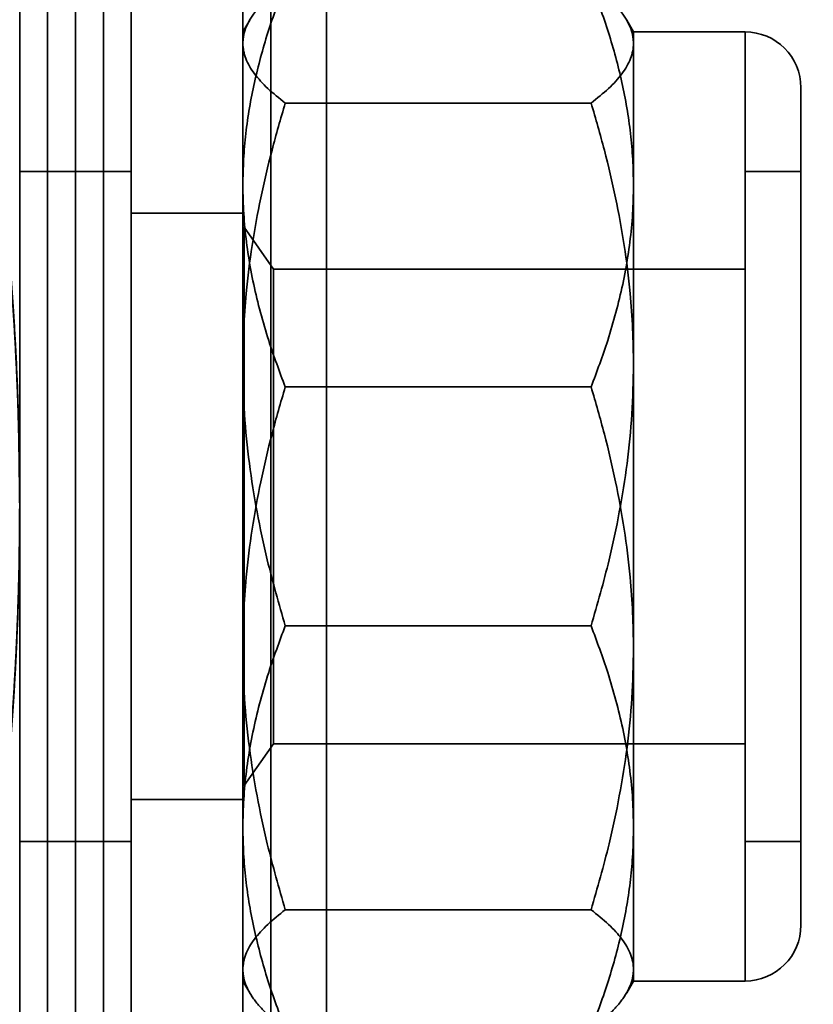
# Model space of a CAD drawing. Units: millimetres. Extents: x -4155 to 24575, y 554 to 27123.
# Drawn here: x 3578 to 3592, y 10780 to 10798 of the extents above; entities that cross this region are included whole.
import ezdxf

# ---------------------------------------------------------------- set-up
doc = ezdxf.new("R2010")
doc.units = ezdxf.units.MM

msp = doc.modelspace()

# ---------------------------------------------------------------- linework, layer by layer
at = {"color": 7, "linetype": 'Continuous', "lineweight": 35}
for p, q in [((3577.8982, 10788.9538), (3577.8982, 11288.9538)), ((3577.8982, 10806.9538), (3577.8982, 10770.9538)), ((3581.8982, 10806.9538), (3581.8982, 10770.9538)), ((3579.3982, 10804.9526), (3579.3982, 10772.955)), ((3582.3982, 10804.9526), (3582.3982, 10772.955)), ((3579.8982, 10804.7038), (3579.8982, 10773.2039)), ((3581.8982, 10804.7038), (3581.8982, 10773.2039)), ((3577.8982, 10773.4548), (3577.8982, 10804.4528)), ((3579.3982, 10773.4548), (3579.3982, 10804.4528)), ((3577.8982, 10804.1502), (3577.8982, 10773.7538)), ((3579.8982, 10804.1502), (3579.8982, 10773.7538)), ((3578.3982, 10803.9535), (3578.3982, 10773.9541)), ((3578.8982, 10803.9535), (3578.8982, 10773.9541)), ((3581.8982, 10803.9503), (3581.8982, 10773.9538)), ((3582.3982, 10803.9452), (3582.3982, 10773.9625)), ((3583.3982, 10803.9503), (3583.3982, 10773.9538)), ((3583.3982, 10802.4536), (3583.3982, 10775.4562)), ((3579.8982, 10800.9536), (3579.8982, 10776.9541)), ((3581.8982, 10800.9536), (3581.8982, 10776.9541)), ((3579.8982, 10778.9538), (3579.8982, 10798.9538)), ((3581.8982, 10778.9538), (3581.8982, 10798.9538)), ((3582.02, 10797.6647), (3581.8982, 10797.4538)), ((3588.8982, 10797.4538), (3588.7765, 10797.6647)), ((3581.8982, 10794.7067), (3581.8982, 10797.4521)), ((3590.8982, 10797.4538), (3588.8982, 10797.4538)), ((3588.8982, 10794.7067), (3588.8982, 10797.4521)), ((3590.8982, 10780.4538), (3590.8982, 10797.4514)), ((3581.8982, 10797.2493), (3581.8982, 10791.4963)), ((3588.8982, 10791.4963), (3588.8982, 10797.2493)), ((3591.8982, 10781.4554), (3591.8982, 10796.4537)), ((3582.6574, 10796.1791), (3588.1391, 10796.1791)), ((3579.8982, 10794.9538), (3577.8982, 10794.9538)), ((3577.8982, 10782.9557), (3577.8982, 10794.9534)), ((3579.8982, 10794.9534), (3579.8982, 10782.9557)), ((3591.8982, 10794.9538), (3590.8982, 10794.9538)), ((3590.8982, 10782.9543), (3590.8982, 10794.9533)), ((3591.8982, 10782.9543), (3591.8982, 10794.9533)), ((3581.8982, 10786.4113), (3581.8982, 10794.7067)), ((3588.8982, 10786.4113), (3588.8982, 10794.7067)), ((3581.8982, 10794.2038), (3579.8982, 10794.2038)), ((3579.8982, 10783.7041), (3579.8982, 10794.2027)), ((3581.8982, 10783.7041), (3581.8982, 10794.2027)), ((3581.9236, 10793.9538), (3581.8982, 10793.9538)), ((3581.8982, 10793.9538), (3581.8982, 10783.956)), ((3582.4488, 10793.2038), (3581.9236, 10793.9538)), ((3581.9236, 10783.9538), (3581.9236, 10793.9517)), ((3590.8982, 10793.2038), (3582.4488, 10793.2038)), ((3582.4488, 10793.2026), (3582.4488, 10784.704)), ((3590.8982, 10784.7051), (3590.8982, 10793.2036)), ((3581.8982, 10791.4963), (3581.8982, 10783.2009)), ((3588.8982, 10783.2009), (3588.8982, 10791.4963)), ((3582.6574, 10791.0941), (3588.1391, 10791.0941)), ((3582.6574, 10786.8135), (3588.1391, 10786.8135)), ((3581.8982, 10780.6584), (3581.8982, 10786.4113)), ((3588.8982, 10786.4113), (3588.8982, 10780.6584)), ((3581.9236, 10783.9538), (3582.4488, 10784.7038)), ((3582.4488, 10784.7038), (3590.8982, 10784.7038)), ((3581.8982, 10783.9538), (3581.9236, 10783.9538)), ((3579.8982, 10783.7038), (3581.8982, 10783.7038)), ((3581.8982, 10783.2009), (3581.8982, 10780.4556)), ((3588.8982, 10783.2009), (3588.8982, 10780.4556)), ((3577.8982, 10782.9538), (3579.8982, 10782.9538)), ((3590.8982, 10782.9538), (3591.8982, 10782.9538)), ((3582.6574, 10781.7285), (3588.1391, 10781.7285)), ((3581.8982, 10780.4538), (3582.02, 10780.243)), ((3588.7765, 10780.243), (3588.8982, 10780.4538)), ((3588.8982, 10780.4538), (3590.8982, 10780.4538))]:
    msp.add_line(p, q, dxfattribs=at)
msp.add_circle((3523.8982, 10788.9538), 54, dxfattribs=at)
msp.add_circle((3523.8982, 10788.9538), 54, dxfattribs=at)
for centre, radius, start, end in [((3581.8982, 10788.9538), 15, 271.91021, 88.08979), ((3590.8982, 10796.4538), 1, 0, 90), ((3581.8982, 10788.9538), 18, 270, 343.01449), ((3590.8982, 10781.4538), 1, 270, 0)]:
    msp.add_arc(centre, radius, start, end, dxfattribs=at)
for points, knots in [([(3581.8982, 10797.2493), (3581.8991, 10797.2746), (3581.9015, 10797.3497), (3581.9295, 10797.4745), (3581.9924, 10797.6239), (3582.0859, 10797.7735), (3582.2086, 10797.9234), (3582.3884, 10798.106), (3582.554, 10798.2373), (3582.6574, 10798.3194)], [0, 0, 0, 0, 0.0700474, 0.2073781, 0.3447123, 0.4843452, 0.6239844, 0.7650458, 1, 1, 1, 1]), ([(3582.6574, 10798.3194), (3582.5488, 10798.0278), (3582.3856, 10797.59), (3582.2136, 10796.9976), (3582.1024, 10796.5478), (3582.0132, 10796.0933), (3581.9478, 10795.6335), (3581.9061, 10795.171), (3581.9009, 10794.8615), (3581.8982, 10794.7067)], [0, 0, 0, 0, 0.2472349, 0.3712835, 0.4953283, 0.6210921, 0.7468522, 0.8734269, 1, 1, 1, 1]), ([(3588.8982, 10797.2493), (3588.8974, 10797.2746), (3588.8949, 10797.3497), (3588.867, 10797.4745), (3588.8041, 10797.6239), (3588.7105, 10797.7735), (3588.5879, 10797.9234), (3588.4081, 10798.106), (3588.2425, 10798.2373), (3588.1391, 10798.3194)], [0, 0, 0, 0, 0.0700474, 0.2073781, 0.3447123, 0.4843452, 0.6239844, 0.7650458, 1, 1, 1, 1]), ([(3588.1391, 10798.3194), (3588.2477, 10798.0278), (3588.4109, 10797.59), (3588.5829, 10796.9976), (3588.6941, 10796.5478), (3588.7833, 10796.0933), (3588.8487, 10795.6335), (3588.8904, 10795.171), (3588.8956, 10794.8615), (3588.8982, 10794.7067)], [0, 0, 0, 0, 0.2472349, 0.3712835, 0.4953283, 0.6210921, 0.7468522, 0.8734269, 1, 1, 1, 1]), ([(3582.6574, 10796.1791), (3582.5488, 10796.2655), (3582.3856, 10796.3952), (3582.2136, 10796.5707), (3582.1024, 10796.7039), (3582.0132, 10796.8385), (3581.9478, 10796.9748), (3581.9061, 10797.1117), (3581.9009, 10797.2034), (3581.8982, 10797.2493)], [0, 0, 0, 0, 0.2472349, 0.3712835, 0.4953283, 0.6210921, 0.7468522, 0.8734269, 1, 1, 1, 1]), ([(3588.1391, 10796.1791), (3588.2477, 10796.2655), (3588.4109, 10796.3952), (3588.5829, 10796.5707), (3588.6941, 10796.7039), (3588.7833, 10796.8385), (3588.8487, 10796.9748), (3588.8904, 10797.1117), (3588.8956, 10797.2034), (3588.8982, 10797.2493)], [0, 0, 0, 0, 0.2472349, 0.3712835, 0.4953283, 0.6210921, 0.7468522, 0.8734269, 1, 1, 1, 1]), ([(3581.8982, 10791.4963), (3581.9012, 10791.7088), (3581.907, 10792.1342), (3581.9595, 10792.8465), (3582.057, 10793.6311), (3582.214, 10794.4865), (3582.4125, 10795.337), (3582.5758, 10795.8984), (3582.6574, 10796.1791)], [0, 0, 0, 0, 0.134064, 0.2683987, 0.4503878, 0.6323945, 0.8161891, 1, 1, 1, 1]), ([(3588.8982, 10791.4963), (3588.8953, 10791.7088), (3588.8895, 10792.1342), (3588.837, 10792.8465), (3588.7395, 10793.6311), (3588.5824, 10794.4865), (3588.384, 10795.337), (3588.2207, 10795.8984), (3588.1391, 10796.1791)], [0, 0, 0, 0, 0.134064, 0.2683987, 0.4503878, 0.6323945, 0.8161891, 1, 1, 1, 1]), ([(3581.8982, 10794.7067), (3581.8991, 10794.6211), (3581.9016, 10794.3664), (3581.9297, 10793.9422), (3581.9934, 10793.4356), (3582.0874, 10792.9301), (3582.2097, 10792.4271), (3582.3891, 10791.8126), (3582.554, 10791.3711), (3582.6574, 10791.0941)], [0, 0, 0, 0, 0.0700474, 0.2083695, 0.347217, 0.48607, 0.6255547, 0.7650458, 1, 1, 1, 1]), ([(3588.8982, 10794.7067), (3588.8974, 10794.6211), (3588.8949, 10794.3664), (3588.8668, 10793.9422), (3588.803, 10793.4356), (3588.7091, 10792.9301), (3588.5868, 10792.4271), (3588.4074, 10791.8126), (3588.2425, 10791.3711), (3588.1391, 10791.0941)], [0, 0, 0, 0, 0.0700474, 0.2083695, 0.347217, 0.48607, 0.6255547, 0.7650458, 1, 1, 1, 1]), ([(3577.8982, 10788.9538), (3577.8919, 10789.5705), (3577.8792, 10790.8038), (3577.7911, 10792.4464), (3577.6926, 10793.6994), (3577.6212, 10794.4194), (3577.6103, 10794.5227), (3577.6637, 10794.0016), (3577.7581, 10792.9162), (3577.8525, 10791.3829), (3577.9056, 10789.5738), (3577.894, 10787.6984), (3577.8234, 10785.9672), (3577.7241, 10784.5686), (3577.6392, 10783.6601), (3577.6064, 10783.3488), (3577.6399, 10783.6676), (3577.7249, 10784.5773), (3577.8236, 10785.9786), (3577.8886, 10787.5235), (3577.8955, 10788.5477), (3577.8982, 10788.9538)], [0, 0, 0, 0, 0.0534996, 0.1069925, 0.1606583, 0.2144405, 0.2680338, 0.3214272, 0.3749218, 0.4286601, 0.4824057, 0.5359117, 0.5893051, 0.6428856, 0.6966645, 0.750343, 0.8037768, 0.8572043, 0.9108725, 0.9646542, 1, 1, 1, 1]), ([(3577.6174, 10794.4538), (3577.6238, 10794.3933), (3577.6365, 10794.2724), (3577.725, 10793.3298), (3577.8234, 10791.9391), (3577.8945, 10790.1977), (3577.9053, 10788.321), (3577.8522, 10786.5191), (3577.758, 10784.9897), (3577.6634, 10783.902), (3577.61, 10783.383), (3577.6217, 10783.4918), (3577.6926, 10784.2115), (3577.792, 10785.4628), (3577.8766, 10787.1101), (3577.9092, 10788.9657), (3577.8759, 10790.8149), (3577.7911, 10792.4563), (3577.6924, 10793.6987), (3577.6272, 10794.3596), (3577.6202, 10794.4271), (3577.6174, 10794.4538)], [0, 0, 0, 0, 0.0534988, 0.1069908, 0.1606576, 0.2144395, 0.2680322, 0.3214282, 0.3749235, 0.4286608, 0.4824074, 0.5359127, 0.5893036, 0.6428845, 0.6966638, 0.7503413, 0.8037768, 0.8572062, 0.9108734, 0.9646554, 1, 1, 1, 1]), ([(3582.6574, 10786.8135), (3582.5448, 10787.2067), (3582.3514, 10787.8818), (3582.1442, 10788.855), (3582.0055, 10789.7257), (3581.9154, 10790.6074), (3581.904, 10791.1997), (3581.8982, 10791.4963)], [0, 0, 0, 0, 0.2571667, 0.4415087, 0.6263143, 0.81281, 1, 1, 1, 1]), ([(3588.1391, 10786.8135), (3588.2517, 10787.2067), (3588.4451, 10787.8818), (3588.6523, 10788.855), (3588.791, 10789.7257), (3588.8811, 10790.6074), (3588.8925, 10791.1997), (3588.8982, 10791.4963)], [0, 0, 0, 0, 0.2571667, 0.4415087, 0.6263143, 0.81281, 1, 1, 1, 1]), ([(3581.8982, 10786.4113), (3581.9012, 10786.6238), (3581.907, 10787.0491), (3581.9595, 10787.7614), (3582.057, 10788.546), (3582.214, 10789.4014), (3582.4125, 10790.252), (3582.5758, 10790.8134), (3582.6574, 10791.0941)], [0, 0, 0, 0, 0.134064, 0.2683987, 0.4503878, 0.6323945, 0.8161891, 1, 1, 1, 1]), ([(3588.8982, 10786.4113), (3588.8953, 10786.6238), (3588.8895, 10787.0491), (3588.837, 10787.7614), (3588.7395, 10788.546), (3588.5824, 10789.4014), (3588.384, 10790.252), (3588.2207, 10790.8134), (3588.1391, 10791.0941)], [0, 0, 0, 0, 0.134064, 0.2683987, 0.4503878, 0.6323945, 0.8161891, 1, 1, 1, 1]), ([(3581.8982, 10783.2009), (3581.8991, 10783.2865), (3581.9016, 10783.5413), (3581.9297, 10783.9655), (3581.9934, 10784.4721), (3582.0874, 10784.9776), (3582.2097, 10785.4805), (3582.3891, 10786.095), (3582.554, 10786.5365), (3582.6574, 10786.8135)], [0, 0, 0, 0, 0.0700474, 0.2083695, 0.347217, 0.48607, 0.6255547, 0.7650458, 1, 1, 1, 1]), ([(3588.8982, 10783.2009), (3588.8974, 10783.2865), (3588.8949, 10783.5413), (3588.8668, 10783.9655), (3588.803, 10784.4721), (3588.7091, 10784.9776), (3588.5868, 10785.4805), (3588.4074, 10786.095), (3588.2425, 10786.5365), (3588.1391, 10786.8135)], [0, 0, 0, 0, 0.0700474, 0.2083695, 0.347217, 0.48607, 0.6255547, 0.7650458, 1, 1, 1, 1]), ([(3582.6574, 10781.7285), (3582.5448, 10782.1217), (3582.3514, 10782.7968), (3582.1442, 10783.77), (3582.0055, 10784.6407), (3581.9154, 10785.5224), (3581.904, 10786.1146), (3581.8982, 10786.4113)], [0, 0, 0, 0, 0.2571667, 0.4415087, 0.6263143, 0.81281, 1, 1, 1, 1]), ([(3588.1391, 10781.7285), (3588.2517, 10782.1217), (3588.4451, 10782.7968), (3588.6523, 10783.77), (3588.791, 10784.6407), (3588.8811, 10785.5224), (3588.8925, 10786.1146), (3588.8982, 10786.4113)], [0, 0, 0, 0, 0.2571667, 0.4415087, 0.6263143, 0.81281, 1, 1, 1, 1]), ([(3582.6574, 10779.5882), (3582.5488, 10779.8798), (3582.3856, 10780.3177), (3582.2136, 10780.91), (3582.1024, 10781.3598), (3582.0132, 10781.8144), (3581.9478, 10782.2742), (3581.9061, 10782.7366), (3581.9009, 10783.0461), (3581.8982, 10783.2009)], [0, 0, 0, 0, 0.2472349, 0.3712835, 0.4953283, 0.6210921, 0.7468522, 0.8734269, 1, 1, 1, 1]), ([(3588.1391, 10779.5882), (3588.2477, 10779.8798), (3588.4109, 10780.3177), (3588.5829, 10780.91), (3588.6941, 10781.3598), (3588.7833, 10781.8144), (3588.8487, 10782.2742), (3588.8904, 10782.7366), (3588.8956, 10783.0461), (3588.8982, 10783.2009)], [0, 0, 0, 0, 0.2472349, 0.3712835, 0.4953283, 0.6210921, 0.7468522, 0.8734269, 1, 1, 1, 1]), ([(3582.6574, 10781.7285), (3582.5488, 10781.6421), (3582.3856, 10781.5124), (3582.2136, 10781.337), (3582.1024, 10781.2037), (3582.0132, 10781.0691), (3581.9478, 10780.9329), (3581.9061, 10780.7959), (3581.9009, 10780.7042), (3581.8982, 10780.6584)], [0, 0, 0, 0, 0.2472349, 0.3712835, 0.4953283, 0.6210921, 0.7468522, 0.8734269, 1, 1, 1, 1]), ([(3588.1391, 10781.7285), (3588.2477, 10781.6421), (3588.4109, 10781.5124), (3588.5829, 10781.337), (3588.6941, 10781.2037), (3588.7833, 10781.0691), (3588.8487, 10780.9329), (3588.8904, 10780.7959), (3588.8956, 10780.7042), (3588.8982, 10780.6584)], [0, 0, 0, 0, 0.2472349, 0.3712835, 0.4953283, 0.6210921, 0.7468522, 0.8734269, 1, 1, 1, 1]), ([(3581.8982, 10780.6584), (3581.8991, 10780.633), (3581.9015, 10780.5579), (3581.9295, 10780.4332), (3581.9924, 10780.2837), (3582.0859, 10780.1342), (3582.2086, 10779.9843), (3582.3884, 10779.8016), (3582.554, 10779.6703), (3582.6574, 10779.5882)], [0, 0, 0, 0, 0.0700474, 0.2073781, 0.3447123, 0.4843452, 0.6239844, 0.7650458, 1, 1, 1, 1]), ([(3588.8982, 10780.6584), (3588.8974, 10780.633), (3588.8949, 10780.5579), (3588.867, 10780.4332), (3588.8041, 10780.2837), (3588.7105, 10780.1342), (3588.5879, 10779.9843), (3588.4081, 10779.8016), (3588.2425, 10779.6703), (3588.1391, 10779.5882)], [0, 0, 0, 0, 0.07004744, 0.20737812, 0.3447123, 0.48434522, 0.6239844, 0.76504576, 1, 1, 1, 1])]:
    msp.add_open_spline(points, degree=3, knots=knots, dxfattribs=at)

doc.saveas('drawing.dxf')
